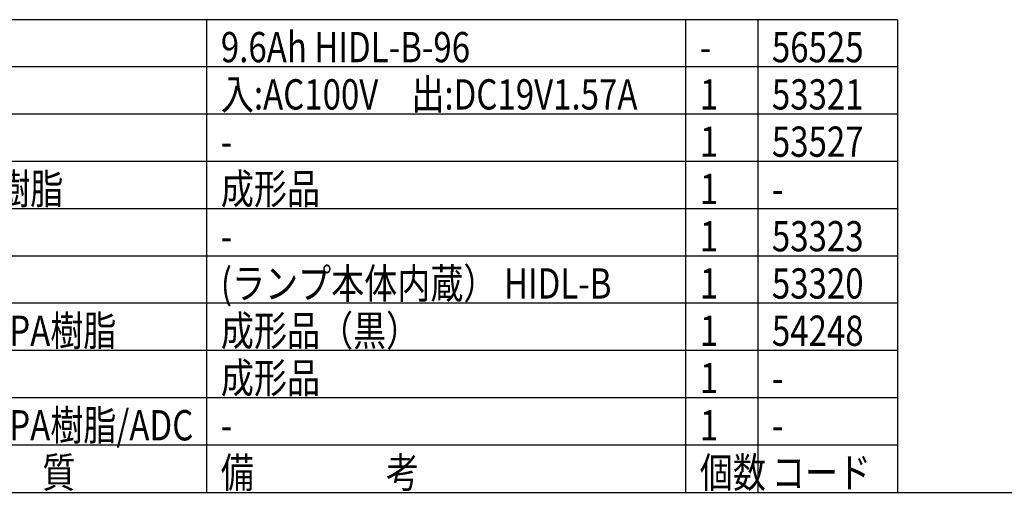
# Model space of a CAD drawing. Units: inches. Extents: x 1503 to 1914, y 76 to 355.
# Drawn here: x 1570 to 1674, y 76 to 126 of the extents above; entities that cross this region are included whole.
import ezdxf

# ---------------------------------------------------------------- set-up
doc = ezdxf.new("R2010")
doc.units = ezdxf.units.IN
doc.header["$LTSCALE"] = 0.2
doc.styles.add('高3.2', font='txt.shx', dxfattribs={"height": 3.2, "bigfont": 'bigfont.shx'})

msp = doc.modelspace()

# ---------------------------------------------------------------- linework, layer by layer
at = {"color": 3}
for p, q in [((1662.41, 125.75), (1518.33, 125.75)), ((1662.41, 125.75), (1662.41, 75.75)), ((1662.41, 120.75), (1518.33, 120.75)), ((1662.41, 80.75), (1518.33, 80.75)), ((1518.33, 75.75), (1908.33, 75.75))]:
    msp.add_line(p, q, dxfattribs=at)
for p, q in [((1589.41, 125.75), (1589.41, 75.75)), ((1640.02, 125.75), (1640.02, 75.75)), ((1647.63, 125.75), (1647.63, 75.75)), ((1662.41, 115.75), (1518.33, 115.75)), ((1662.41, 110.75), (1518.33, 110.75)), ((1662.41, 105.75), (1518.33, 105.75)), ((1662.41, 100.75), (1518.33, 100.75)), ((1662.41, 95.75), (1518.33, 95.75)), ((1662.41, 90.75), (1518.33, 90.75)), ((1662.41, 85.75), (1518.33, 85.75))]:
    msp.add_line(p, q)

# ---------------------------------------------------------------- texts
at = {"color": 3, "style": '高3.2', "width": 0.8}
for s, p in [('9.6Ah HIDL-B-96', (1590.91, 121.25)), ('56525', (1649.13, 121.25)), ('-', (1641.52, 121.25)), ('入:AC100V\u3000出:DC19V1.57A', (1590.91, 116.25)), ('1', (1641.52, 116.25)), ('53321', (1649.13, 116.25)), ('1', (1641.52, 111.25)), ('53527', (1649.13, 111.25)), ('-', (1590.91, 111.25)), ('HDPE樹脂', (1558.08, 106.25)), ('成形品', (1590.91, 106.25)), ('1', (1641.52, 106.25)), ('-', (1649.13, 106.25)), ('1', (1641.52, 101.25)), ('53323', (1649.13, 101.25)), ('-', (1590.91, 101.25)), ('(ランプ本体内蔵） HIDL-B', (1590.91, 96.25)), ('1', (1641.52, 96.25)), ('53320', (1649.13, 96.25)), ('耐衝撃PA樹脂', (1558.08, 91.25)), ('成形品（黒）', (1590.91, 91.25)), ('1', (1641.52, 91.25)), ('54248', (1649.13, 91.25)), ('成形品', (1590.91, 86.25)), ('1', (1641.52, 86.25)), ('-', (1649.13, 86.25)), ('耐衝撃PA樹脂/ADC', (1558.08, 81.25)), ('1', (1641.52, 81.25)), ('-', (1590.91, 81.25)), ('-', (1649.13, 81.25)), ('材\u3000\u3000\u3000質', (1558.08, 76.25)), ('備\u3000\u3000\u3000\u3000考', (1590.91, 76.25)), ('個数', (1641.52, 76.25)), ('コード', (1649.13, 76.25))]:
    msp.add_text(s, height=3.2, dxfattribs=at).set_placement(p)

doc.saveas('drawing.dxf')
